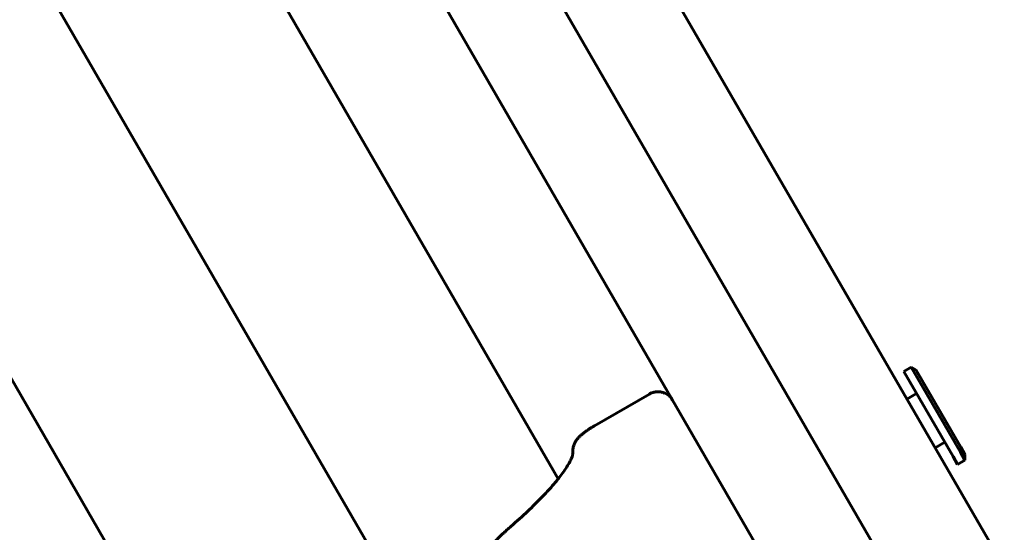
# Model space of a CAD drawing. Units: millimetres. Extents: x -7207 to 8805, y -6759 to 3846.
# Drawn here: x 1132 to 1306, y 761 to 852 of the extents above; entities that cross this region are included whole.
import ezdxf

# ---------------------------------------------------------------- set-up
doc = ezdxf.new("R2010")
doc.units = ezdxf.units.MM
doc.linetypes.add('K5LT_BASIC', pattern=[0])

msp = doc.modelspace()

# ---------------------------------------------------------------- linework, layer by layer
at = {"color": 150, "linetype": 'K5LT_BASIC', "lineweight": 60}
for p, q in [((1133.11, 1054.92), (1480.12, 453.9)), ((1161.3, 970.1), (1420.76, 520.71)), ((1117.43, 961.08), (1227.41, 770.6)), ((1145.71, 961.1), (1405.17, 511.71)), ((1085.16, 946.98), (1223.91, 706.66)), ((1050.52, 926.98), (1189.27, 686.66)), ((1289.9, 790.37), (1288.6, 789.62)), ((1297.3, 774.55), (1288.6, 789.62)), ((1289.9, 790.37), (1290.76, 789.87)), ((1298.6, 775.3), (1289.9, 790.37)), ((1298.67, 776.18), (1290.76, 789.87)), ((1233.83, 780.01), (1243.56, 785.62)), ((1290.85, 785.72), (1289.12, 784.72)), ((1295.85, 777.06), (1294.12, 776.06)), ((1299.4, 774.91), (1298.67, 776.18)), ((1298.1, 773.16), (1297.3, 774.55)), ((1299.4, 773.91), (1298.1, 773.16)), ((1299.4, 773.91), (1298.6, 775.3)), ((1299.4, 773.91), (1299.4, 774.91)), ((1219.01, 762.14), (1219.02, 762.14))]:
    msp.add_line(p, q, dxfattribs=at)
msp.add_arc((1232.88, 775.49), 2.89, 185.2747, 186.6774, dxfattribs=at)
for points, knots in [([(1243.56, 785.62), (1243.64, 785.67), (1243.73, 785.72), (1243.89, 785.79), (1243.96, 785.82), (1244.07, 785.86), (1244.11, 785.87), (1244.18, 785.89), (1244.21, 785.9), (1244.24, 785.91), (1244.26, 785.92), (1244.27, 785.92), (1244.28, 785.92), (1244.28, 785.92), (1244.29, 785.92), (1244.33, 785.94), (1244.37, 785.95), (1244.42, 785.96), (1244.44, 785.96), (1244.45, 785.96), (1244.45, 785.96), (1244.46, 785.96), (1244.46, 785.97), (1244.47, 785.97), (1244.48, 785.97), (1244.49, 785.97), (1244.49, 785.97), (1244.5, 785.97), (1244.51, 785.97), (1244.52, 785.98), (1244.53, 785.98), (1244.54, 785.98), (1244.54, 785.98), (1244.55, 785.98), (1244.56, 785.98), (1244.58, 785.99), (1244.59, 785.99), (1244.63, 786), (1244.66, 786), (1244.72, 786.01), (1244.74, 786.01), (1244.78, 786.01), (1244.79, 786.01), (1244.83, 786.02), (1244.86, 786.02), (1244.95, 786.02), (1245.01, 786.03), (1245.12, 786.03), (1245.16, 786.02), (1245.24, 786.02), (1245.28, 786.02), (1245.37, 786.01), (1245.44, 786), (1245.54, 785.99), (1245.57, 785.98), (1245.65, 785.97), (1245.69, 785.96), (1245.81, 785.93), (1245.89, 785.91), (1246.01, 785.87), (1246.05, 785.86), (1246.17, 785.82), (1246.25, 785.78), (1246.45, 785.69), (1246.58, 785.62), (1246.82, 785.46), (1246.93, 785.38), (1247.13, 785.2), (1247.22, 785.11), (1247.39, 784.91), (1247.47, 784.82), (1247.58, 784.65), (1247.62, 784.59), (1247.66, 784.53)], [0, 0, 0, 0, 3.858337, 3.858337, 6.933051, 6.933051, 8.753073, 8.753073, 9.769435, 9.769435, 10.304581, 10.304581, 10.438367, 10.438367, 10.572154, 10.572154, 12.268384, 12.268384, 12.75832, 12.75832, 12.880804, 12.880804, 13.003288, 13.003288, 13.248255, 13.248255, 13.463375, 13.463375, 13.63863, 13.63863, 13.958624, 13.958624, 14.105953, 14.105953, 14.400611, 14.400611, 14.91808, 14.91808, 16.024864, 16.024864, 17.131648, 17.131648, 17.541975, 17.541975, 18.742244, 18.742244, 21.142781, 21.142781, 23.031997, 23.031997, 24.324141, 24.324141, 26.908429, 26.908429, 28.394501, 28.394501, 30.057489, 30.057489, 33.383465, 33.383465, 35.062106, 35.062106, 38.419387, 38.419387, 44.193548, 44.193548, 49.746786, 49.746786, 55.046456, 55.046456, 60.05776, 60.05776, 63, 63, 63, 63]), ([(1230, 775.15), (1230, 775.17), (1230, 775.2), (1229.99, 775.32), (1229.98, 775.42), (1229.98, 775.64), (1229.99, 775.75), (1230.02, 775.97), (1230.03, 776.08), (1230.08, 776.3), (1230.11, 776.41), (1230.18, 776.62), (1230.22, 776.72), (1230.3, 776.91), (1230.35, 777), (1230.44, 777.17), (1230.49, 777.25), (1230.59, 777.41), (1230.65, 777.49), (1230.75, 777.62), (1230.8, 777.68), (1230.91, 777.81), (1230.97, 777.88), (1231.1, 778.01), (1231.16, 778.08), (1231.29, 778.2), (1231.35, 778.26), (1231.48, 778.38), (1231.55, 778.44), (1231.7, 778.56), (1231.77, 778.62), (1231.93, 778.74), (1232.01, 778.81), (1232.17, 778.93), (1232.25, 778.99), (1232.43, 779.11), (1232.52, 779.18), (1232.71, 779.31), (1232.81, 779.37), (1232.98, 779.49), (1233.06, 779.54), (1233.21, 779.63), (1233.29, 779.68), (1233.42, 779.76), (1233.47, 779.79), (1233.56, 779.85), (1233.6, 779.87), (1233.68, 779.92), (1233.72, 779.94), (1233.78, 779.98), (1233.81, 779.99), (1233.83, 780.01)], [0.000364, 0.000364, 0.000364, 0.000364, 0.306358, 0.306358, 1.718451, 1.718451, 3.326898, 3.326898, 4.905092, 4.905092, 6.48747, 6.48747, 8.08538, 8.08538, 9.598415, 9.598415, 11.032726, 11.032726, 12.531543, 12.531543, 13.821272, 13.821272, 15.365636, 15.365636, 16.894786, 16.894786, 18.38153, 18.38153, 19.900587, 19.900587, 21.500246, 21.500246, 23.08468, 23.08468, 24.623482, 24.623482, 26.301597, 26.301597, 27.992666, 27.992666, 29.25535, 29.25535, 30.505992, 30.505992, 31.365183, 31.365183, 31.942575, 31.942575, 32.601999, 32.601999, 33, 33, 33, 33]), ([(1219.02, 762.14), (1220.09, 763.08), (1221.08, 763.98), (1222.88, 765.69), (1223.69, 766.49), (1225.14, 767.98), (1225.78, 768.67), (1226.56, 769.57), (1226.76, 769.81), (1227.11, 770.23), (1227.26, 770.41), (1227.42, 770.6), (1227.42, 770.61), (1227.69, 770.95), (1227.95, 771.28), (1228.46, 771.98), (1228.71, 772.35), (1229.13, 773.02), (1229.3, 773.32), (1229.57, 773.84), (1229.68, 774.07), (1229.83, 774.44), (1229.88, 774.59), (1229.95, 774.84), (1229.97, 774.93), (1229.99, 775.06), (1230, 775.1), (1230, 775.15), (1230, 775.19), (1230, 775.21), (1230, 775.21), (1230, 775.22)], [0, 0, 0, 0, 10.38605, 10.38605, 20.252951, 20.252951, 29.581087, 29.581087, 32.979524, 32.979524, 35.786897, 35.786897, 35.863442, 35.863442, 41.089869, 41.089869, 47.566273, 47.566273, 53.714713, 53.714713, 59.236564, 59.236564, 64.077548, 64.077548, 68.282715, 68.282715, 71.849683, 71.849683, 75.000518, 75.000518, 75.731278, 75.731278, 75.731278, 75.731278]), ([(1210.46, 750.77), (1210.48, 750.96), (1210.51, 751.17), (1210.59, 751.57), (1210.64, 751.75), (1210.76, 752.17), (1210.84, 752.39), (1211.02, 752.86), (1211.13, 753.1), (1211.37, 753.59), (1211.51, 753.84), (1211.83, 754.39), (1212.02, 754.68), (1212.43, 755.28), (1212.66, 755.58), (1213.18, 756.26), (1213.49, 756.64), (1214.2, 757.46), (1214.59, 757.89), (1215.48, 758.82), (1215.96, 759.31), (1216.68, 760), (1216.87, 760.19), (1217.19, 760.49), (1217.31, 760.61), (1217.5, 760.78), (1217.56, 760.83), (1217.65, 760.91), (1217.68, 760.94), (1217.72, 760.98), (1217.74, 761), (1217.76, 761.02), (1217.77, 761.02), (1217.78, 761.04), (1217.79, 761.04), (1217.8, 761.06), (1217.81, 761.06), (1217.83, 761.08), (1217.84, 761.09), (1217.87, 761.12), (1217.89, 761.14), (1217.96, 761.2), (1218.01, 761.24), (1218.14, 761.36), (1218.23, 761.45), (1218.55, 761.73), (1218.78, 761.94), (1219.01, 762.14)], [0, 0, 0, 0, 1.423061, 1.423061, 2.975131, 2.975131, 4.909254, 4.909254, 7.008947, 7.008947, 9.269858, 9.269858, 11.90628, 11.90628, 14.582046, 14.582046, 17.80861, 17.80861, 21.416484, 21.416484, 25.257828, 25.257828, 26.684726, 26.684726, 27.531869, 27.531869, 27.947703, 27.947703, 28.151822, 28.151822, 28.252017, 28.252017, 28.301199, 28.301199, 28.350381, 28.350381, 28.39082, 28.39082, 28.467326, 28.467326, 28.618152, 28.618152, 28.918711, 28.918711, 29.517643, 29.517643, 31, 31, 31, 31])]:
    msp.add_open_spline(points, degree=3, knots=knots, dxfattribs=at)

doc.saveas('drawing.dxf')
